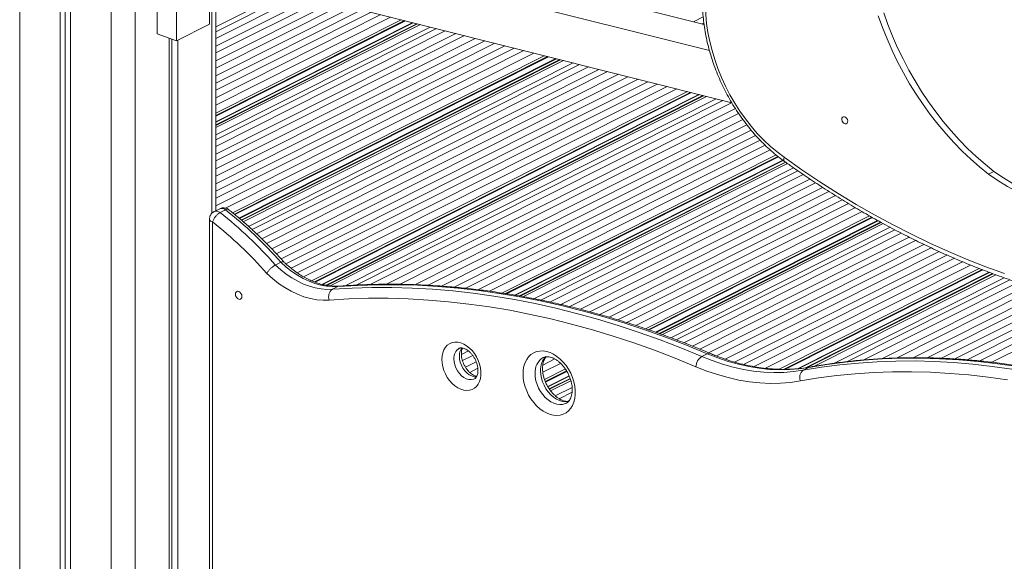
# Model space of a CAD drawing. Units: millimetres. Extents: x -7726 to 33424, y -2462 to 8894.
# Drawn here: x 25063 to 25640, y 10 to 328 of the extents above; entities that cross this region are included whole.
import ezdxf

# ---------------------------------------------------------------- set-up
doc = ezdxf.new("R2010")
doc.units = ezdxf.units.MM

msp = doc.modelspace()

# ---------------------------------------------------------------- linework, layer by layer
at = {"color": 8, "linetype": 'Continuous', "lineweight": 15}
for p, q in [((25062.75, 883.49), (25062.75, -67.58)), ((25116.37, 864.47), (25116.37, -86.6)), ((25130.46, 864.89), (25130.46, -86.08)), ((25175.46, 356.02), (25175.46, 214.52)), ((25288.45, 327.65), (25177.8, 271.91)), ((25289.01, 327.51), (25177.8, 271.49)), ((25293.29, 326.43), (25177.8, 268.26)), ((25293.66, 326.34), (25177.8, 267.99)), ((25295.69, 325.83), (25177.8, 266.45)), ((25296.08, 325.73), (25177.8, 266.15)), ((25372.4, 306.57), (25188.66, 214.03)), ((25372.96, 306.43), (25188.98, 213.76)), ((25377.24, 305.35), (25191.39, 211.75)), ((25377.6, 305.26), (25191.6, 211.58)), ((25379.63, 304.75), (25192.74, 210.62)), ((25380.03, 304.65), (25192.97, 210.44)), ((25456.34, 285.49), (25235.59, 174.3)), ((25456.9, 285.35), (25236.06, 174.12)), ((25461.18, 284.27), (25239.97, 172.86)), ((25461.54, 284.18), (25240.35, 172.78)), ((25463.58, 283.67), (25242.49, 172.32)), ((25463.97, 283.57), (25242.9, 172.23)), ((25507.56, 247.92), (25347.77, 167.45)), ((25507.88, 247.66), (25348.4, 167.34)), ((25510.43, 245.72), (25353.18, 166.52)), ((25510.65, 245.56), (25353.59, 166.45)), ((25511.89, 244.65), (25355.86, 166.06)), ((25512.14, 244.47), (25356.3, 165.98)), ((25562.6, 212.29), (25431.5, 146.26)), ((25563, 212.06), (25431.99, 146.08)), ((25566.01, 210.35), (25435.79, 144.76)), ((25566.27, 210.21), (25436.11, 144.65)), ((25567.72, 209.41), (25437.91, 144.03)), ((25568.01, 209.25), (25438.26, 143.9)), ((25627.29, 181.51), (25511.15, 123.02)), ((25627.76, 181.32), (25512, 123.02)), ((25631.43, 179.94), (25519.1, 123.37)), ((25631.74, 179.83), (25519.81, 123.45)), ((25633.5, 179.18), (25523.8, 123.92)), ((25633.84, 179.05), (25524.67, 124.07)), ((25383.57, 122.12), (25371.07, 115.82)), ((25383.77, 121.79), (25371.22, 115.47)), ((25385.05, 119.21), (25372.5, 112.89)), ((25385.15, 118.99), (25372.62, 112.68)), ((25385.65, 117.71), (25373.37, 111.52)), ((25385.73, 117.45), (25373.52, 111.3))]:
    msp.add_line(p, q, dxfattribs=at)
at = {"color": 7, "linetype": 'Continuous', "lineweight": 15}
for p, q in [((25086.5, 875.07), (25086.5, -76)), ((25089.47, 874.01), (25089.47, -74.5)), ((25092.63, 872.9), (25092.63, -78.18)), ((25143.32, 319.92), (25143.32, 691.8)), ((25154.81, 687.73), (25154.81, 315.84)), ((25174.09, 398.21), (25464.21, 325.36)), ((25154.81, 388.5), (25467.38, 310.01)), ((25480.46, 279.43), (25154.81, 361.21)), ((25174.09, 356.36), (25174.09, 325.56)), ((25177.8, 216.06), (25177.8, 355.43)), ((25219.53, 344.95), (25177.8, 323.94)), ((25223.33, 344), (25177.8, 321.07)), ((25228.46, 342.71), (25177.8, 317.2)), ((25234.59, 341.17), (25177.8, 312.57)), ((25239.74, 339.88), (25177.8, 308.68)), ((25246.04, 338.3), (25177.8, 303.93)), ((25251.69, 336.88), (25177.8, 299.66)), ((25257.57, 335.4), (25177.8, 295.22)), ((25263.32, 333.96), (25177.8, 290.88)), ((25268.83, 332.57), (25177.8, 286.73)), ((25274.61, 331.12), (25177.8, 282.36)), ((25280.31, 329.69), (25177.8, 278.06)), ((25463.71, 329.85), (25457.92, 326.94)), ((25154.81, 315.84), (25174.09, 325.56)), ((25286.52, 328.13), (25177.8, 273.37)), ((25293.63, 326.35), (25177.8, 268)), ((25297.8, 325.3), (25177.8, 264.86)), ((25303.47, 323.87), (25177.8, 260.58)), ((25464.1, 326.16), (25463.08, 325.64)), ((25154.81, 315.84), (25143.32, 319.92)), ((25307.27, 322.92), (25177.8, 257.71)), ((25312.4, 321.63), (25177.8, 253.84)), ((25318.53, 320.09), (25177.8, 249.21)), ((25323.69, 318.8), (25177.8, 245.32)), ((25150.39, 317.41), (25150.39, -76.04)), ((25151.98, 316.85), (25151.98, -72.19)), ((25155.53, 316.21), (25155.53, -73.45)), ((25329.98, 317.22), (25177.8, 240.57)), ((25335.64, 315.8), (25177.8, 236.3)), ((25341.51, 314.32), (25177.8, 231.87)), ((25347.27, 312.88), (25177.8, 227.52)), ((25352.77, 311.49), (25177.8, 223.37)), ((25358.55, 310.04), (25177.8, 219.01)), ((25364.25, 308.61), (25183.5, 217.57)), ((25370.47, 307.05), (25187.57, 214.93)), ((25377.58, 305.27), (25191.58, 211.59)), ((25381.75, 304.22), (25193.91, 209.61)), ((25387.42, 302.8), (25196.98, 206.88)), ((25391.22, 301.84), (25199.03, 205.05)), ((25396.35, 300.55), (25201.7, 202.52)), ((25402.48, 299.01), (25204.88, 199.49)), ((25407.63, 297.72), (25207.46, 196.9)), ((25413.92, 296.14), (25210.58, 193.72)), ((25419.58, 294.72), (25213.29, 190.82)), ((25425.46, 293.24), (25216.09, 187.79)), ((25431.21, 291.8), (25218.92, 184.88)), ((25436.72, 290.42), (25221.99, 182.27)), ((25442.5, 288.96), (25225.51, 179.68)), ((25448.2, 287.53), (25229.32, 177.29)), ((25454.41, 285.97), (25233.97, 174.94)), ((25461.52, 284.19), (25240.33, 172.78)), ((25465.69, 283.14), (25244.96, 171.97)), ((25471.36, 281.72), (25253.63, 172.05)), ((25475.16, 280.76), (25260.07, 172.43)), ((25480.29, 279.47), (25268.43, 172.77)), ((25482.58, 276), (25277.91, 172.92)), ((25484.49, 273.07), (25285.54, 172.87)), ((25486.95, 269.56), (25294.55, 172.65)), ((25489.31, 266.48), (25302.38, 172.33)), ((25491.86, 263.33), (25310.15, 171.81)), ((25494.47, 260.3), (25317.56, 171.2)), ((25497.08, 257.46), (25324.52, 170.55)), ((25499.99, 254.57), (25331.52, 169.71)), ((25503, 251.78), (25338.33, 168.84)), ((25506.46, 248.83), (25345.55, 167.78)), ((25510.64, 245.57), (25353.56, 166.45)), ((25513.21, 243.72), (25358.22, 165.66)), ((25516.74, 241.22), (25364.35, 164.46)), ((25519.16, 239.56), (25368.44, 163.65)), ((25522.41, 237.33), (25373.83, 162.5)), ((25634.27, 239.15), (25631.06, 237.53)), ((25526.31, 234.67), (25380.2, 161.08)), ((25529.66, 232.46), (25385.42, 159.82)), ((25533.76, 229.78), (25391.75, 158.25)), ((25537.47, 227.37), (25397.28, 156.77)), ((25541.39, 224.92), (25402.99, 155.21)), ((25545.24, 222.51), (25408.45, 153.62)), ((25548.98, 220.24), (25413.64, 152.08)), ((25180.07, 217.2), (25176.85, 215.58)), ((25183.52, 216.62), (25180.29, 214.99)), ((25552.95, 217.88), (25418.98, 150.4)), ((25556.86, 215.54), (25424.19, 148.72)), ((25174.1, 211.11), (25174.1, -60.18)), ((25175.88, 209.5), (25175.88, -61.79)), ((25561.24, 213.06), (25429.79, 146.85)), ((25566.25, 210.22), (25436.09, 144.66)), ((25569.25, 208.58), (25439.75, 143.36)), ((25573.36, 206.37), (25444.63, 141.54)), ((25576.11, 204.89), (25447.91, 140.32)), ((25579.9, 202.93), (25452.27, 138.64)), ((25584.46, 200.6), (25457.4, 136.6)), ((25588.33, 198.65), (25461.71, 134.88)), ((25593.15, 196.33), (25466.87, 132.73)), ((25597.48, 194.24), (25471.57, 130.83)), ((25602.11, 192.14), (25476.67, 128.96)), ((25216, 185.8), (25212.77, 184.18)), ((25606.64, 190.08), (25481.97, 127.29)), ((25611.08, 188.16), (25487.38, 125.86)), ((25615.77, 186.16), (25493.52, 124.59)), ((25620.47, 184.22), (25500.16, 123.63)), ((25625.67, 182.15), (25508.27, 123.02)), ((25631.72, 179.84), (25519.76, 123.45)), ((25635.33, 178.5), (25528.55, 124.72)), ((25640.27, 176.71), (25540.8, 126.61)), ((25643.66, 175.55), (25548.31, 127.53)), ((25648.24, 173.99), (25557.88, 128.48)), ((25249.41, 171.58), (25246.19, 169.95)), ((25653.86, 172.19), (25568.55, 129.23)), ((25658.62, 170.7), (25577, 129.59)), ((25664.6, 168.96), (25586.78, 129.77)), ((25670.02, 167.42), (25595.17, 129.72)), ((25675.83, 165.91), (25603.51, 129.49)), ((25681.59, 164.47), (25611.3, 129.07)), ((25687.25, 163.17), (25618.54, 128.56)), ((25693.31, 161.85), (25625.94, 127.93)), ((25699.41, 160.62), (25632.95, 127.15)), ((25325.99, 133.77), (25321.84, 131.68)), ((25328.49, 131.14), (25322.47, 128.11)), ((25330.55, 127.43), (25324.24, 124.25)), ((25376.65, 129.08), (25369.59, 125.53)), ((25466.12, 132.17), (25462.89, 130.54)), ((25331.49, 123.63), (25326.72, 121.23)), ((25380.08, 126.51), (25369.62, 121.24)), ((25382.85, 123.21), (25370.61, 117.05)), ((25525.61, 124.1), (25522.38, 122.48)), ((25385.14, 119), (25372.61, 112.69)), ((25386.09, 116.33), (25374.21, 110.35)), ((25386.8, 112.41), (25376.94, 107.44)), ((25386.77, 109.53), (25379.26, 105.74)), ((25385.27, 104.9), (25383.89, 104.21))]:
    msp.add_line(p, q, dxfattribs=at)
at = {"color": 7, "linetype": 'Continuous', "lineweight": 15, "flags": 128}
for points in [[(25467.1, 355.96), (25466.16, 351.3), (25465.5, 346.48), (25465.13, 341.52), (25465.04, 336.44), (25465.24, 331.26), (25465.72, 326.01), (25466.49, 320.7), (25467.54, 315.37), (25468.87, 310.03), (25470.46, 304.72), (25472.32, 299.44), (25474.44, 294.23), (25476.79, 289.11), (25479.39, 284.1), (25482.2, 279.23), (25485.23, 274.5), (25488.46, 269.96), (25491.87, 265.61), (25495.45, 261.47), (25499.18, 257.57), (25503.05, 253.92), (25507.03, 250.53), (25511.12, 247.42)], [(25566.4, 330.51), (25568.85, 323.64), (25571.56, 316.84), (25574.51, 310.12), (25577.7, 303.5), (25581.11, 296.99), (25584.75, 290.62), (25588.61, 284.39), (25592.66, 278.33), (25596.91, 272.45), (25601.34, 266.77), (25605.94, 261.29), (25610.69, 256.04), (25615.6, 251.03), (25620.63, 246.27), (25625.79, 241.76), (25631.06, 237.53)], [(25569.62, 332.13), (25572.07, 325.26), (25574.77, 318.46), (25577.72, 311.74), (25580.91, 305.12), (25584.33, 298.61), (25587.97, 292.24), (25591.82, 286.01), (25595.88, 279.95), (25600.12, 274.07), (25604.55, 268.39), (25609.15, 262.91), (25613.91, 257.66), (25618.81, 252.65), (25623.85, 247.88), (25629.01, 243.38), (25634.27, 239.15)], [(25548.45, 268.76), (25548.25, 269.59), (25547.82, 270.36), (25547.22, 270.94), (25546.55, 271.25), (25545.91, 271.24), (25545.39, 270.92), (25545.08, 270.32), (25545.02, 269.55), (25545.22, 268.72), (25545.65, 267.96), (25546.24, 267.38), (25546.91, 267.07), (25547.56, 267.07), (25548.07, 267.4), (25548.39, 267.99), (25548.45, 268.76)], [(25511.12, 247.42), (25521.61, 240.08), (25532.18, 233.03), (25542.81, 226.27), (25553.5, 219.8), (25564.25, 213.64), (25575.04, 207.78), (25585.87, 202.23), (25596.74, 196.99), (25607.63, 192.06), (25618.54, 187.46), (25629.46, 183.17), (25640.39, 179.21)], [(25631.06, 237.53), (25636.62, 233.75), (25642.24, 230.27), (25647.93, 227.1), (25653.65, 224.24), (25659.4, 221.7), (25665.17, 219.49), (25670.93, 217.61), (25676.68, 216.07), (25682.41, 214.87), (25688.09, 214.01), (25693.72, 213.5), (25699.28, 213.34), (25704.76, 213.53), (25710.14, 214.06), (25715.42, 214.93), (25720.58, 216.15)], [(25634.27, 239.15), (25639.83, 235.37), (25645.46, 231.89), (25651.14, 228.72), (25656.87, 225.86), (25662.62, 223.32), (25668.38, 221.11), (25674.15, 219.23), (25679.9, 217.69), (25685.62, 216.49), (25691.3, 215.63), (25696.93, 215.12), (25702.49, 214.96), (25707.97, 215.14), (25713.36, 215.68), (25718.64, 216.55), (25723.79, 217.77)], [(25175.89, 209.51), (25175.88, 209.51), (25175.88, 209.51), (25175.88, 209.5), (25175.88, 209.5), (25175.88, 209.5), (25175.88, 209.5), (25175.88, 209.5), (25175.88, 209.5)], [(25249.41, 171.58), (25246.13, 171.51), (25242.78, 171.78), (25239.37, 172.41), (25235.94, 173.37), (25232.5, 174.67), (25229.07, 176.29), (25225.69, 178.23), (25222.37, 180.47), (25219.13, 183), (25216, 185.8)], [(25244.28, 163.62), (25240.69, 163.55), (25237.01, 163.85), (25233.27, 164.54), (25229.5, 165.61), (25225.72, 167.04), (25221.97, 168.83), (25218.26, 170.98), (25214.62, 173.45), (25211.07, 176.24), (25207.64, 179.33)], [(25212.77, 184.18), (25215.9, 181.38), (25219.14, 178.85), (25222.46, 176.61), (25225.85, 174.67), (25229.27, 173.04), (25232.71, 171.75), (25236.15, 170.78), (25239.55, 170.16), (25242.91, 169.88), (25246.19, 169.95)], [(25189.3, 167.09), (25189.44, 167.91), (25189.86, 168.5), (25190.48, 168.77), (25191.21, 168.68), (25191.94, 168.25), (25192.56, 167.54), (25192.98, 166.65), (25193.13, 165.73), (25192.98, 164.92), (25192.56, 164.33), (25191.94, 164.06), (25191.21, 164.15), (25190.48, 164.58), (25189.86, 165.29), (25189.44, 166.17), (25189.3, 167.09)], [(25246.19, 169.95), (25257.75, 170.65), (25269.4, 171), (25281.13, 171.01), (25292.94, 170.68), (25304.82, 170.01), (25316.76, 169), (25328.77, 167.64), (25340.82, 165.95), (25352.92, 163.91), (25365.06, 161.54), (25377.24, 158.83), (25389.44, 155.78), (25401.67, 152.4), (25413.91, 148.68), (25426.15, 144.64), (25438.41, 140.27), (25450.65, 135.57), (25462.89, 130.54)], [(25466.12, 132.17), (25453.88, 137.19), (25441.63, 141.89), (25429.38, 146.26), (25417.13, 150.31), (25404.89, 154.02), (25392.67, 157.4), (25380.47, 160.45), (25368.29, 163.16), (25356.15, 165.54), (25344.05, 167.57), (25331.99, 169.27), (25319.99, 170.62), (25308.04, 171.64), (25296.16, 172.31), (25284.36, 172.64), (25272.62, 172.63), (25260.97, 172.27), (25249.41, 171.58)], [(25459.46, 124.49), (25447.31, 129.48), (25435.15, 134.15), (25422.98, 138.49), (25410.82, 142.51), (25398.67, 146.19), (25386.53, 149.55), (25374.41, 152.58), (25362.32, 155.27), (25350.27, 157.63), (25338.25, 159.65), (25326.28, 161.33), (25314.36, 162.68), (25302.5, 163.68), (25290.71, 164.35), (25278.98, 164.68), (25267.33, 164.67), (25255.76, 164.31), (25244.28, 163.62)], [(25310.39, 128.85), (25310.52, 130.87), (25310.93, 132.76), (25311.58, 134.46), (25312.48, 135.93), (25313.6, 137.13), (25314.91, 138.05), (25316.39, 138.66), (25318, 138.94), (25319.69, 138.89), (25321.44, 138.51), (25323.2, 137.81), (25324.93, 136.8), (25326.58, 135.51), (25328.13, 133.97), (25329.53, 132.21), (25330.75, 130.28), (25331.76, 128.22), (25332.54, 126.07), (25333.07, 123.9), (25333.34, 121.75), (25333.34, 119.67), (25333.07, 117.71), (25332.54, 115.91), (25331.76, 114.32), (25330.75, 112.98), (25329.53, 111.91), (25328.13, 111.15), (25326.58, 110.7), (25324.93, 110.58), (25323.2, 110.8), (25321.44, 111.34), (25319.69, 112.2), (25318, 113.35), (25316.39, 114.78), (25314.91, 116.43), (25313.6, 118.28), (25312.48, 120.28), (25311.58, 122.39), (25310.93, 124.55), (25310.52, 126.72), (25310.39, 128.85)], [(25358.01, 120.3), (25358.15, 122.67), (25358.56, 124.9), (25359.23, 126.95), (25360.15, 128.78), (25361.31, 130.36), (25362.68, 131.67), (25364.25, 132.68), (25365.97, 133.37), (25367.83, 133.73), (25369.78, 133.76), (25371.8, 133.45), (25373.85, 132.8), (25375.88, 131.84), (25377.87, 130.57), (25379.78, 129.02), (25381.58, 127.22), (25383.23, 125.2), (25384.7, 123), (25385.97, 120.65), (25387.01, 118.19), (25387.81, 115.68), (25388.35, 113.15), (25388.62, 110.66), (25388.62, 108.24), (25388.35, 105.93), (25387.81, 103.79), (25387.01, 101.84), (25385.97, 100.13), (25384.7, 98.68), (25383.23, 97.52), (25381.58, 96.67), (25379.78, 96.14), (25377.87, 95.95), (25375.88, 96.09), (25373.85, 96.57), (25371.8, 97.38), (25369.78, 98.49), (25367.83, 99.9), (25365.97, 101.58), (25364.25, 103.5), (25362.68, 105.61), (25361.31, 107.9), (25360.15, 110.3), (25359.23, 112.79), (25358.56, 115.32), (25358.15, 117.84), (25358.01, 120.3)], [(25462.89, 130.54), (25469, 128.13), (25475.1, 126.06), (25481.2, 124.35), (25487.27, 122.99), (25493.3, 122), (25499.28, 121.37), (25505.19, 121.1), (25511.02, 121.19), (25516.76, 121.66), (25522.38, 122.48)], [(25525.61, 124.1), (25519.98, 123.28), (25514.25, 122.82), (25508.42, 122.72), (25502.51, 122.99), (25496.53, 123.62), (25490.5, 124.62), (25484.43, 125.97), (25478.33, 127.69), (25472.22, 129.75), (25466.12, 132.17)], [(25522.38, 122.48), (25533.06, 124.23), (25543.85, 125.64), (25554.73, 126.71), (25565.72, 127.44), (25576.79, 127.84), (25587.95, 127.89), (25599.18, 127.6), (25610.48, 126.97), (25621.85, 126.01), (25633.28, 124.7), (25644.75, 123.05)], [(25647.98, 124.68), (25636.5, 126.32), (25625.08, 127.63), (25613.71, 128.6), (25602.41, 129.23), (25591.17, 129.51), (25580.02, 129.46), (25568.94, 129.07), (25557.96, 128.34), (25547.07, 127.26), (25536.29, 125.85), (25525.61, 124.1)], [(25520.75, 116.18), (25514.95, 115.34), (25509.05, 114.86), (25503.04, 114.76), (25496.95, 115.04), (25490.79, 115.69), (25484.58, 116.72), (25478.32, 118.11), (25472.04, 119.88), (25465.75, 122), (25459.46, 124.49)], [(25642.17, 116.75), (25630.78, 118.39), (25619.45, 119.68), (25608.17, 120.64), (25596.95, 121.27), (25585.81, 121.55), (25574.74, 121.5), (25563.75, 121.11), (25552.85, 120.38), (25542.05, 119.32), (25531.35, 117.92), (25520.75, 116.18)]]:
    msp.add_lwpolyline(points, dxfattribs=at)
at = {"color": 8, "linetype": 'Continuous', "lineweight": 15, "flags": 128}
for points in [[(25511.12, 247.42), (25510.97, 246.69), (25510.94, 246.04), (25511.04, 245.51), (25511.27, 245.12), (25511.43, 244.98)], [(25250.35, 171.84), (25250.06, 171.8), (25249.41, 171.58)], [(25317.43, 129.11), (25317.57, 127.34), (25317.98, 125.54), (25318.65, 123.78), (25319.55, 122.1), (25320.65, 120.58), (25321.91, 119.27), (25323.29, 118.22), (25324.73, 117.47), (25326.18, 117.03), (25327.6, 116.94), (25328.92, 117.18), (25329.63, 117.48)], [(25330.81, 118.56), (25329.4, 118.65), (25327.94, 119.09), (25326.5, 119.84), (25325.13, 120.89), (25323.87, 122.2), (25322.76, 123.72), (25321.86, 125.39), (25321.2, 127.16), (25320.79, 128.96), (25320.65, 130.73)], [(25384.59, 104.06), (25384.46, 104.03), (25382.81, 103.92), (25381.08, 104.13), (25379.32, 104.68), (25377.58, 105.53), (25375.88, 106.69), (25374.27, 108.11), (25372.8, 109.76), (25371.48, 111.61), (25370.36, 113.62), (25369.47, 115.72), (25368.81, 117.89), (25368.41, 120.06), (25368.27, 122.18)], [(25525.61, 124.1), (25526.26, 124.33), (25526.3, 124.34)], [(25365.06, 120.56), (25365.19, 118.44), (25365.59, 116.27), (25366.25, 114.11), (25367.15, 112), (25368.27, 110), (25369.58, 108.14), (25371.06, 106.49), (25372.67, 105.07), (25374.36, 103.92), (25376.11, 103.06), (25377.87, 102.51), (25379.59, 102.3), (25381.25, 102.41), (25382.79, 102.86), (25383.25, 103.07)]]:
    msp.add_lwpolyline(points, dxfattribs=at)
at = {"color": 8, "linetype": 'Continuous', "lineweight": 15}
for centre, radius, start, end in [((25178.07, 212.32), 3.48, 50.29085, 110.46958), ((25181.34, 214.23), 3.23, 47.72463, 113.05022), ((25176.22, 211.66), 2.19, 194.52678, 261.13486), ((25324.11, 129.62), 6.69, 121.31604, 184.38858), ((25328.17, 131.06), 7.53, 142.52766, 182.53098), ((25375.03, 121.35), 10, 121.31946, 184.52985), ((25378.8, 122.86), 10.55, 133.36676, 183.70342), ((25467.15, 130.41), 2.04, 70.17426, 120.38667)]:
    msp.add_arc(centre, radius, start, end, dxfattribs=at)
at = {"color": 7, "linetype": 'Continuous', "lineweight": 15}
for centre, radius, start, end in [((25024.31, 18.07), 251.22, 41.39199, 51.6168), ((25027.53, 19.7), 251.22, 41.39199, 51.6168), ((25023.41, 17.27), 245.36, 41.33483, 51.57827), ((25249.46, 165.52), 5.51, 126.44581, 200.10093), ((25467.04, 124.19), 7.59, 123.17219, 177.71894), ((25525.51, 118.31), 5.21, 126.87461, 204.05482)]:
    msp.add_arc(centre, radius, start, end, dxfattribs=at)
for points, knots in [([(25465.44, 358.73), (25465.27, 357.94), (25464.75, 355.67), (25464.1, 351.81), (25463.55, 347.14), (25463.26, 342.35), (25463.22, 337.48), (25463.42, 332.53), (25463.88, 327.52), (25464.57, 322.47), (25465.51, 317.41), (25466.69, 312.34), (25468.1, 307.28), (25469.74, 302.25), (25471.6, 297.28), (25473.68, 292.37), (25475.97, 287.54), (25478.45, 282.81), (25481.13, 278.2), (25483.99, 273.72), (25487.03, 269.38), (25490.23, 265.21), (25493.58, 261.22), (25497.07, 257.41), (25500.7, 253.81), (25504.44, 250.43), (25508.02, 247.48), (25510.38, 245.75), (25511.43, 244.98)], [0, 0, 0, 0, 0.021127, 0.060536, 0.099968, 0.139429, 0.178909, 0.218397, 0.257887, 0.297375, 0.336855, 0.376329, 0.415797, 0.455257, 0.494714, 0.534166, 0.573617, 0.613069, 0.652525, 0.691984, 0.731451, 0.770927, 0.810415, 0.849912, 0.889425, 0.928951, 0.968489, 1, 1, 1, 1]), ([(25511.43, 244.98), (25513.16, 243.74), (25518.19, 240.17), (25526.56, 234.45), (25536.56, 227.89), (25546.61, 221.61), (25556.72, 215.58), (25566.88, 209.81), (25577.08, 204.32), (25587.31, 199.1), (25597.58, 194.15), (25607.87, 189.48), (25618.17, 185.09), (25628.5, 180.98), (25638.83, 177.16), (25649.16, 173.62), (25659.49, 170.38), (25669.8, 167.42), (25680.1, 164.76), (25690.38, 162.4), (25700.64, 160.32), (25710.86, 158.55), (25721.04, 157.07), (25731.18, 155.89), (25741.26, 155.01), (25751.3, 154.43), (25761.26, 154.15), (25771.17, 154.17), (25781, 154.49), (25790.75, 155.11), (25800.42, 156.03), (25810, 157.24), (25819.48, 158.76), (25827.64, 160.33), (25832.62, 161.44), (25834.5, 161.87)], [0, 0, 0, 0, 0.016429, 0.047588, 0.078748, 0.109908, 0.141067, 0.172226, 0.203385, 0.234542, 0.265698, 0.296852, 0.328004, 0.359155, 0.390302, 0.421448, 0.45259, 0.483728, 0.514863, 0.545992, 0.577118, 0.608237, 0.639352, 0.670459, 0.701561, 0.732656, 0.763743, 0.794823, 0.825896, 0.85696, 0.888018, 0.919068, 0.95011, 0.981145, 1, 1, 1, 1]), ([(25176.87, 215.54), (25176.74, 215.49), (25176.23, 215.28), (25175.51, 214.65), (25174.78, 213.73), (25174.32, 212.7), (25174.12, 211.81), (25174.1, 211.28), (25174.1, 211.11)], [0, 0, 0, 0, 0.075944, 0.2994131, 0.5100908, 0.7116663, 0.9077175, 1, 1, 1, 1]), ([(25180.29, 214.99), (25179.92, 214.77), (25179.17, 214.32), (25177.99, 213.18), (25176.94, 211.84), (25176.27, 210.55), (25175.9, 209.84), (25175.89, 209.51), (25175.89, 209.51)], [0, 0, 0, 0, 0.214561, 0.429119, 0.643698, 0.858263, 0.997848, 1, 1, 1, 1]), ([(25185.34, 216.72), (25185.02, 216.93), (25184.38, 217.35), (25183.25, 217.69), (25182.08, 217.77), (25180.99, 217.62), (25180.37, 217.31), (25180.1, 217.17)], [0, 0, 0, 0, 0.204632, 0.414773, 0.62671, 0.840356, 1, 1, 1, 1]), ([(25185.29, 216.73), (25185.28, 216.75), (25185.13, 216.98), (25184.54, 217.01), (25183.86, 216.75), (25183.52, 216.62)], [0, 0, 0, 0, 0.0504781, 0.525236, 1, 1, 1, 1]), ([(25217.69, 186.01), (25216.87, 186.93), (25214.31, 189.8), (25209.92, 194.47), (25204.46, 199.96), (25198.89, 205.24), (25193.21, 210.28), (25188.59, 214.14), (25185.86, 216.31), (25185.09, 216.92)], [0, 0, 0, 0, 0.079958, 0.250366, 0.4208, 0.591244, 0.7617, 0.932179, 1, 1, 1, 1]), ([(25217.63, 186.01), (25217.61, 186.04), (25217.53, 186.23), (25216.99, 186.22), (25216.33, 185.94), (25216, 185.8)], [0, 0, 0, 0, 0.0941004, 0.5470352, 1, 1, 1, 1]), ([(25250.34, 171.84), (25249.88, 171.81), (25248.46, 171.73), (25246.02, 171.8), (25243.03, 172.16), (25239.98, 172.81), (25236.91, 173.74), (25233.83, 174.95), (25230.75, 176.43), (25227.69, 178.18), (25224.66, 180.19), (25221.7, 182.44), (25219.37, 184.43), (25218.05, 185.68), (25217.66, 186.05)], [0, 0, 0, 0, 0.046236, 0.140042, 0.233175, 0.32555, 0.41734, 0.508699, 0.599777, 0.690687, 0.781494, 0.872256, 0.963017, 1, 1, 1, 1]), ([(25212.77, 184.18), (25212.39, 183.96), (25211.63, 183.53), (25210.34, 182.49), (25209.12, 181.3), (25208.22, 180.21), (25207.79, 179.57), (25207.65, 179.34), (25207.64, 179.33)], [0, 0, 0, 0, 0.214281, 0.428548, 0.642969, 0.857708, 0.994468, 1, 1, 1, 1]), ([(25467.84, 132.32), (25465.83, 133.17), (25459.99, 135.62), (25450.32, 139.46), (25438.84, 143.75), (25427.35, 147.75), (25415.87, 151.46), (25404.39, 154.88), (25392.93, 158.01), (25381.48, 160.84), (25370.06, 163.38), (25358.67, 165.63), (25347.31, 167.57), (25336, 169.23), (25324.72, 170.58), (25313.49, 171.63), (25302.32, 172.39), (25291.21, 172.84), (25280.16, 173), (25269.19, 172.85), (25259.25, 172.46), (25252.99, 172.02), (25250.34, 171.84)], [0, 0, 0, 0, 0.027407, 0.07937, 0.131331, 0.183289, 0.235243, 0.287193, 0.339139, 0.391079, 0.443013, 0.494941, 0.546864, 0.598778, 0.650685, 0.702586, 0.754478, 0.80636, 0.858235, 0.910099, 0.961955, 1, 1, 1, 1]), ([(25320.62, 135.31), (25320.76, 135.38), (25321.06, 135.53), (25321.67, 135.6), (25322.47, 135.55), (25323.43, 135.3), (25324.51, 134.82), (25325.68, 134.08), (25326.84, 133.1), (25327.96, 131.9), (25328.98, 130.52), (25329.88, 129), (25330.6, 127.39), (25331.14, 125.74), (25331.48, 124.12), (25331.61, 122.58), (25331.56, 121.19), (25331.33, 119.99), (25330.99, 119.02), (25330.56, 118.28), (25330.1, 117.76), (25329.78, 117.57), (25329.61, 117.47)], [0, 0, 0, 0, 0.045197, 0.100135, 0.149908, 0.197218, 0.247458, 0.296787, 0.346016, 0.395404, 0.445055, 0.494929, 0.544889, 0.594744, 0.644305, 0.693461, 0.742202, 0.790709, 0.839379, 0.889028, 0.941409, 1, 1, 1, 1]), ([(25330.9, 118.9), (25330.77, 118.92), (25330.36, 118.97), (25329.48, 119.3), (25328.33, 119.91), (25327.16, 120.77), (25326.01, 121.86), (25324.94, 123.14), (25323.97, 124.6), (25323.15, 126.17), (25322.51, 127.81), (25322.07, 129.45), (25321.86, 130.89), (25321.81, 131.99), (25321.84, 133.02), (25321.99, 134.06), (25322.25, 134.98), (25322.46, 135.37), (25322.53, 135.51)], [0, 0, 0, 0, 0.031272, 0.10444, 0.175015, 0.244956, 0.314955, 0.385293, 0.456009, 0.526943, 0.597894, 0.668541, 0.738684, 0.788419, 0.822959, 0.891928, 0.960927, 1, 1, 1, 1]), ([(25384.72, 104.21), (25384.36, 104.19), (25383.65, 104.16), (25382.39, 104.37), (25381, 104.82), (25379.51, 105.54), (25378.02, 106.51), (25376.56, 107.71), (25375.15, 109.14), (25373.84, 110.76), (25372.65, 112.55), (25371.62, 114.46), (25370.77, 116.45), (25370.12, 118.47), (25369.67, 120.48), (25369.47, 122.17), (25369.43, 123.48), (25369.47, 124.74), (25369.63, 126.13), (25370, 127.62), (25370.52, 128.88), (25371.06, 129.81), (25371.45, 130.22), (25371.6, 130.38)], [0, 0, 0, 0, 0.050212, 0.099625, 0.152167, 0.203348, 0.253991, 0.304545, 0.35516, 0.405905, 0.4568, 0.507779, 0.558769, 0.609659, 0.660365, 0.710822, 0.741176, 0.766429, 0.81641, 0.866341, 0.916535, 0.96764, 1, 1, 1, 1]), ([(25369.83, 129.87), (25370.07, 129.98), (25370.6, 130.25), (25371.57, 130.41), (25372.72, 130.42), (25374, 130.2), (25375.39, 129.74), (25376.88, 129.01), (25378.37, 128.03), (25379.83, 126.81), (25381.24, 125.37), (25382.54, 123.73), (25383.72, 121.94), (25384.74, 120.03), (25385.58, 118.04), (25386.23, 116.01), (25386.66, 114), (25386.87, 112.06), (25386.88, 110.23), (25386.7, 108.54), (25386.33, 107.05), (25385.82, 105.77), (25385.2, 104.71), (25384.46, 103.88), (25383.82, 103.34), (25383.38, 103.16), (25383.25, 103.1)], [0, 0, 0, 0, 0.036551, 0.083531, 0.126755, 0.167972, 0.211803, 0.254545, 0.296873, 0.33913, 0.381439, 0.42387, 0.466419, 0.509035, 0.551657, 0.594192, 0.636567, 0.678734, 0.720678, 0.762446, 0.804183, 0.84612, 0.888777, 0.933085, 0.98055, 1, 1, 1, 1]), ([(25526.3, 124.34), (25525.45, 124.19), (25522.94, 123.76), (25518.71, 123.27), (25513.57, 122.97), (25508.35, 122.97), (25503.07, 123.26), (25497.73, 123.85), (25492.35, 124.73), (25486.94, 125.91), (25481.49, 127.37), (25476.03, 129.12), (25471.48, 130.81), (25468.75, 131.95), (25467.84, 132.32)], [0, 0, 0, 0, 0.0468451, 0.1382366, 0.2295146, 0.3206374, 0.4116161, 0.5024414, 0.5931405, 0.6837126, 0.7741871, 0.8645706, 0.9548873, 1, 1, 1, 1]), ([(25880.2, 23.59), (25878.36, 24.92), (25873.04, 28.78), (25864.19, 34.98), (25853.62, 42.1), (25842.98, 48.96), (25832.29, 55.56), (25821.54, 61.89), (25810.75, 67.96), (25799.92, 73.76), (25789.06, 79.29), (25778.16, 84.54), (25767.24, 89.52), (25756.3, 94.22), (25745.34, 98.63), (25734.38, 102.76), (25723.41, 106.6), (25712.45, 110.16), (25701.49, 113.42), (25690.55, 116.39), (25679.63, 119.07), (25668.73, 121.46), (25657.85, 123.55), (25647.02, 125.34), (25636.22, 126.83), (25625.47, 128.03), (25614.77, 128.92), (25604.13, 129.52), (25593.55, 129.82), (25583.04, 129.81), (25572.59, 129.51), (25562.23, 128.91), (25551.95, 128.01), (25541.75, 126.81), (25533.21, 125.55), (25528.09, 124.65), (25526.3, 124.34)], [0, 0, 0, 0, 0.0159594, 0.0462358, 0.0765129, 0.1067908, 0.1370677, 0.167344, 0.1976201, 0.2278953, 0.2581701, 0.2884432, 0.318716, 0.3489862, 0.3792554, 0.4095233, 0.4397886, 0.4700509, 0.5003099, 0.5305672, 0.5608196, 0.5910695, 0.6213146, 0.6515554, 0.6817915, 0.7120232, 0.7422489, 0.772469, 0.8026835, 0.8328918, 0.8630939, 0.8932906, 0.9234799, 0.9536644, 0.983842, 1, 1, 1, 1])]:
    msp.add_open_spline(points, degree=3, knots=knots, dxfattribs=at)

doc.saveas('drawing.dxf')
